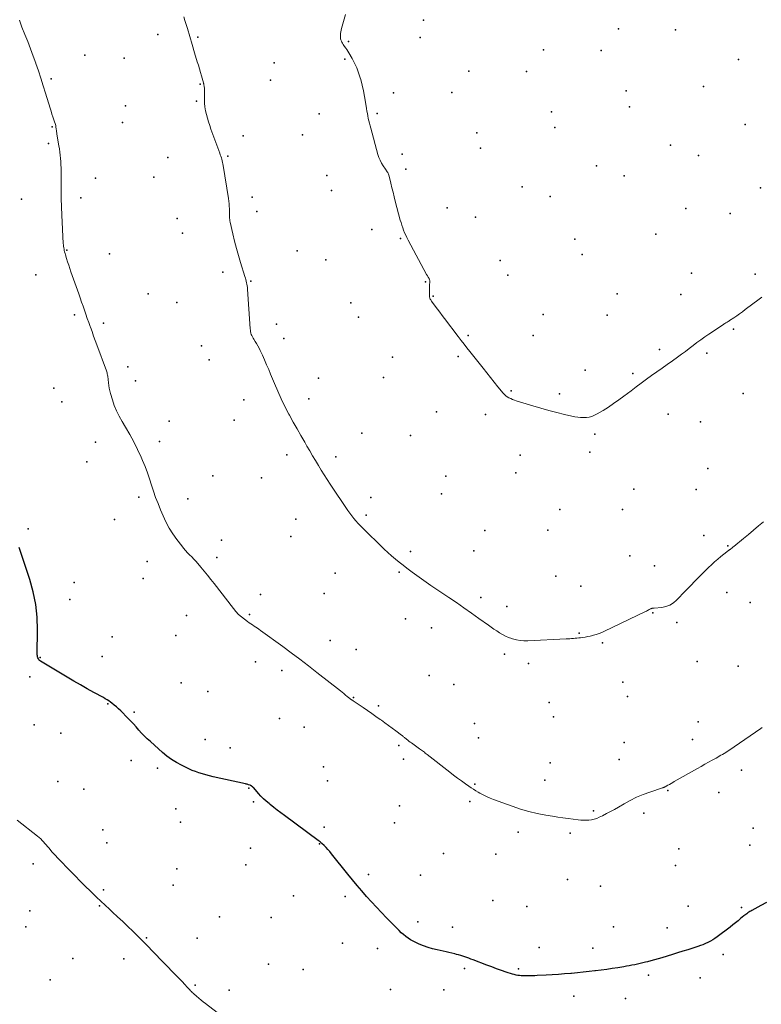
# Model space of a CAD drawing. Units: feet. Extents: x 1905000 to 1910014, y 570000 to 571596.
# Drawn here: x 1906922 to 1907067, y 570578 to 570770 of the extents above; entities that cross this region are included whole.
import ezdxf

# ---------------------------------------------------------------- set-up
doc = ezdxf.new("R2010")
doc.units = ezdxf.units.FT
doc.header["$LTSCALE"] = 100
doc.header["$MEASUREMENT"] = 0
for name, color, linetype, lineweight in [('CONTOUR INDEX', 32, 'Continuous', 25), ('CONTOUR INTERMEDIATE', 40, 'Continuous', 15), ('SPOT ELEVATION DTM', 2, 'Continuous', 25)]:
    doc.layers.add(name, color=color, linetype=linetype, lineweight=lineweight)

msp = doc.modelspace()

# ---------------------------------------------------------------- linework, layer by layer
at = {"layer": 'CONTOUR INDEX', "elevation": 1120, "flags": 128}
msp.add_lwpolyline([(1907067.87, 570597.43), (1907066.78, 570596.84), (1907065.02, 570595.88), (1907064.81, 570595.76), (1907064.61, 570595.64), (1907064.4, 570595.51), (1907064.21, 570595.38), (1907064.01, 570595.24), (1907063.82, 570595.1), (1907063.63, 570594.96), (1907063.44, 570594.81), (1907062.8, 570594.27), (1907062.29, 570593.86), (1907061.78, 570593.44), (1907061.27, 570593.04), (1907060.75, 570592.63), (1907058.22, 570590.69), (1907057.79, 570590.38), (1907057.35, 570590.09), (1907056.89, 570589.83), (1907056.41, 570589.59), (1907055.93, 570589.38), (1907055.44, 570589.17), (1907054.94, 570588.99), (1907054.43, 570588.82), (1907053.46, 570588.51), (1907052.47, 570588.19), (1907051.48, 570587.88), (1907050.48, 570587.57), (1907049.48, 570587.26), (1907047.37, 570586.62), (1907046.67, 570586.41), (1907045.97, 570586.21), (1907045.27, 570586.02), (1907044.57, 570585.84), (1907044.21, 570585.75), (1907043.68, 570585.62), (1907043.15, 570585.5), (1907042.62, 570585.38), (1907042.09, 570585.26), (1907041.55, 570585.15), (1907041.02, 570585.05), (1907040.48, 570584.95), (1907039.94, 570584.86), (1907038.82, 570584.67), (1907037.72, 570584.5), (1907036.62, 570584.34), (1907035.51, 570584.19), (1907034.41, 570584.05), (1907034.33, 570584.04), (1907033.19, 570583.9), (1907032.04, 570583.78), (1907030.89, 570583.66), (1907029.74, 570583.55), (1907029.62, 570583.54), (1907028.4, 570583.44), (1907027.19, 570583.35), (1907025.97, 570583.28), (1907024.76, 570583.21), (1907023.03, 570583.13), (1907022.57, 570583.11), (1907022.11, 570583.09), (1907021.65, 570583.08), (1907021.2, 570583.06), (1907020.98, 570583.06), (1907020.63, 570583.05), (1907020.28, 570583.06), (1907019.93, 570583.08), (1907019.58, 570583.12), (1907019.24, 570583.17), (1907018.89, 570583.23), (1907018.56, 570583.32), (1907018.22, 570583.42), (1907016.98, 570583.83), (1907016.03, 570584.15), (1907015.08, 570584.48), (1907014.14, 570584.82), (1907013.2, 570585.18), (1907010.49, 570586.22), (1907010.09, 570586.37), (1907009.69, 570586.52), (1907009.29, 570586.66), (1907008.89, 570586.8), (1907008.49, 570586.94), (1907008.08, 570587.06), (1907007.67, 570587.18), (1907007.26, 570587.28), (1907006.94, 570587.36), (1907006.37, 570587.5), (1907005.79, 570587.63), (1907005.22, 570587.77), (1907004.64, 570587.89), (1907003.49, 570588.15), (1907002.58, 570588.38), (1907001.69, 570588.64), (1907000.82, 570588.95), (1906999.96, 570589.3), (1906999.3, 570589.59), (1906998.79, 570589.84), (1906998.29, 570590.11), (1906997.81, 570590.43), (1906997.35, 570590.77), (1906996.9, 570591.14), (1906996.47, 570591.52), (1906996.05, 570591.92), (1906995.64, 570592.32), (1906993.59, 570594.41), (1906992.59, 570595.45), (1906991.61, 570596.49), (1906990.65, 570597.54), (1906989.69, 570598.61), (1906988.75, 570599.69), (1906987.82, 570600.78), (1906986.91, 570601.89), (1906986.01, 570603), (1906982.83, 570606.97), (1906982.49, 570607.38), (1906982.13, 570607.79), (1906981.76, 570608.18), (1906981.38, 570608.56), (1906980.92, 570608.99), (1906980.75, 570609.15), (1906980.58, 570609.3), (1906980.41, 570609.44), (1906980.23, 570609.58), (1906973.63, 570614.43), (1906972.93, 570614.95), (1906972.23, 570615.49), (1906971.54, 570616.03), (1906970.86, 570616.57), (1906970.62, 570616.76), (1906970.07, 570617.23), (1906969.54, 570617.72), (1906969.03, 570618.24), (1906968.54, 570618.77), (1906967.61, 570619.83), (1906967.59, 570619.85), (1906967.58, 570619.86), (1906967.56, 570619.88), (1906967.54, 570619.9), (1906967.48, 570619.96), (1906967.46, 570619.98), (1906967.45, 570620), (1906967.43, 570620.01), (1906967.41, 570620.03), (1906967.2, 570620.19), (1906967.16, 570620.22), (1906967.12, 570620.25), (1906967.07, 570620.28), (1906967.03, 570620.31), (1906966.99, 570620.33), (1906966.94, 570620.36), (1906966.89, 570620.38), (1906966.85, 570620.39), (1906966.63, 570620.47), (1906966.48, 570620.51), (1906966.32, 570620.56), (1906966.16, 570620.6), (1906966, 570620.64), (1906959.67, 570622.04), (1906958.97, 570622.21), (1906958.28, 570622.38), (1906957.59, 570622.58), (1906956.91, 570622.79), (1906956.24, 570623.03), (1906955.57, 570623.28), (1906954.92, 570623.57), (1906954.28, 570623.88), (1906953.52, 570624.26), (1906952.53, 570624.81), (1906951.57, 570625.41), (1906950.65, 570626.08), (1906949.78, 570626.8), (1906947.41, 570628.89), (1906946.82, 570629.43), (1906946.25, 570629.99), (1906945.7, 570630.57), (1906945.16, 570631.16), (1906944.63, 570631.76), (1906944.09, 570632.35), (1906943.54, 570632.94), (1906942.99, 570633.51), (1906941.63, 570634.9), (1906941.21, 570635.31), (1906940.79, 570635.69), (1906940.35, 570636.06), (1906939.9, 570636.42), (1906939.64, 570636.61), (1906939.3, 570636.85), (1906938.96, 570637.08), (1906938.6, 570637.3), (1906938.24, 570637.51), (1906936.35, 570638.53), (1906935.04, 570639.25), (1906933.74, 570639.99), (1906932.45, 570640.74), (1906931.16, 570641.5), (1906925.93, 570644.64), (1906925.77, 570644.77), (1906925.63, 570644.91), (1906925.52, 570645.08), (1906925.43, 570645.27), (1906925.38, 570645.47), (1906925.33, 570645.67), (1906925.31, 570645.88), (1906925.3, 570646.09), (1906925.36, 570650.73), (1906925.26, 570653.25), (1906925.01, 570655.74), (1906924.5, 570658.19), (1906923.83, 570660.61), (1906921.76, 570666.89)], dxfattribs=at)
at = {"layer": 'CONTOUR INTERMEDIATE', "flags": 128}
for points, elevation in [([(1907067.02, 570631.68), (1907066.75, 570631.49), (1907060.48, 570627.18), (1907060.18, 570626.98), (1907059.88, 570626.78), (1907059.57, 570626.59), (1907059.26, 570626.4), (1907058.95, 570626.22), (1907058.63, 570626.04), (1907058.32, 570625.86), (1907058, 570625.68), (1907057.22, 570625.25), (1907056.51, 570624.86), (1907055.8, 570624.46), (1907055.09, 570624.06), (1907054.39, 570623.66), (1907049.84, 570621.07), (1907049.52, 570620.89), (1907049.21, 570620.71), (1907048.89, 570620.53), (1907048.58, 570620.35), (1907048.08, 570620.06), (1907048.01, 570620.03), (1907047.95, 570620), (1907047.88, 570619.97), (1907047.81, 570619.94), (1907047.74, 570619.92), (1907047.67, 570619.89), (1907047.6, 570619.87), (1907047.53, 570619.85), (1907045.04, 570619.01), (1907043.74, 570618.53), (1907042.46, 570618), (1907041.22, 570617.4), (1907040.01, 570616.74), (1907038.9, 570616.09), (1907038.13, 570615.65), (1907037.36, 570615.23), (1907036.57, 570614.81), (1907035.79, 570614.41), (1907035.16, 570614.1), (1907034.67, 570613.89), (1907034.18, 570613.72), (1907033.66, 570613.61), (1907033.14, 570613.54), (1907032.61, 570613.51), (1907032.08, 570613.51), (1907031.55, 570613.54), (1907031.02, 570613.59), (1907030.06, 570613.72), (1907029.06, 570613.85), (1907028.05, 570614), (1907027.05, 570614.15), (1907026.05, 570614.31), (1907024.69, 570614.53), (1907023.02, 570614.85), (1907021.37, 570615.24), (1907019.74, 570615.71), (1907018.13, 570616.25), (1907014.5, 570617.58), (1907013.81, 570617.85), (1907013.14, 570618.14), (1907012.49, 570618.47), (1907011.84, 570618.82), (1907011.48, 570619.03), (1907011.03, 570619.3), (1907010.58, 570619.58), (1907010.14, 570619.87), (1907009.7, 570620.17), (1907009.01, 570620.66), (1907008.23, 570621.22), (1907007.46, 570621.78), (1907006.7, 570622.36), (1907005.94, 570622.94), (1907001.52, 570626.39), (1907001.34, 570626.53), (1907001.16, 570626.67), (1907000.97, 570626.81), (1907000.79, 570626.95), (1907000.61, 570627.09), (1907000.43, 570627.23), (1907000.24, 570627.37), (1907000.05, 570627.5), (1906998.73, 570628.45), (1906998.47, 570628.64), (1906998.22, 570628.82), (1906997.97, 570629.01), (1906997.73, 570629.2), (1906997.48, 570629.38), (1906997.36, 570629.48), (1906997.23, 570629.58), (1906997.11, 570629.68), (1906996.99, 570629.78), (1906996.87, 570629.88), (1906996.75, 570629.97), (1906996.62, 570630.07), (1906996.5, 570630.17), (1906995.37, 570631.02), (1906994.67, 570631.54), (1906993.97, 570632.06), (1906993.27, 570632.57), (1906992.57, 570633.08), (1906992.34, 570633.24), (1906991.51, 570633.83), (1906990.68, 570634.41), (1906989.85, 570634.98), (1906989.01, 570635.55), (1906987.05, 570636.87), (1906986.97, 570636.93), (1906986.88, 570636.99), (1906986.8, 570637.04), (1906986.72, 570637.1), (1906986.64, 570637.16), (1906986.56, 570637.22), (1906986.48, 570637.28), (1906986.4, 570637.34), (1906985.89, 570637.75), (1906985.56, 570638.01), (1906985.22, 570638.28), (1906984.89, 570638.54), (1906984.55, 570638.8), (1906979.97, 570642.43), (1906978.31, 570643.72), (1906976.65, 570645), (1906974.97, 570646.26), (1906973.28, 570647.5), (1906968.96, 570650.65), (1906968.65, 570650.87), (1906968.34, 570651.09), (1906968.02, 570651.3), (1906967.69, 570651.51), (1906967.37, 570651.72), (1906967.05, 570651.94), (1906966.74, 570652.16), (1906966.43, 570652.38), (1906965.82, 570652.82), (1906965.23, 570653.29), (1906964.67, 570653.79), (1906964.15, 570654.34), (1906963.67, 570654.91), (1906959.89, 570659.8), (1906959.24, 570660.62), (1906958.59, 570661.44), (1906957.93, 570662.24), (1906957.26, 570663.04), (1906956.67, 570663.75), (1906956.28, 570664.18), (1906955.89, 570664.61), (1906955.49, 570665.03), (1906955.08, 570665.44), (1906954.68, 570665.86), (1906954.28, 570666.28), (1906953.91, 570666.72), (1906953.55, 570667.18), (1906952.61, 570668.42), (1906951.83, 570669.53), (1906951.11, 570670.67), (1906950.47, 570671.86), (1906949.9, 570673.08), (1906949.39, 570674.27), (1906948.91, 570675.45), (1906948.45, 570676.65), (1906948.04, 570677.86), (1906947.66, 570679.08), (1906947.27, 570680.3), (1906946.86, 570681.51), (1906946.4, 570682.7), (1906945.9, 570683.89), (1906945.61, 570684.55), (1906944.92, 570686.05), (1906944.19, 570687.52), (1906943.4, 570688.96), (1906942.58, 570690.38), (1906941.87, 570691.55), (1906941.3, 570692.57), (1906940.8, 570693.6), (1906940.37, 570694.68), (1906940, 570695.78), (1906939.64, 570696.98), (1906939.51, 570697.5), (1906939.39, 570698.03), (1906939.31, 570698.55), (1906939.24, 570699.09), (1906939.18, 570699.71), (1906939.16, 570699.93), (1906939.13, 570700.16), (1906939.09, 570700.38), (1906939.05, 570700.6), (1906939, 570700.82), (1906938.94, 570701.03), (1906938.88, 570701.25), (1906938.81, 570701.46), (1906936.95, 570706.52), (1906936.64, 570707.38), (1906936.32, 570708.24), (1906936.01, 570709.1), (1906935.7, 570709.97), (1906935.65, 570710.1), (1906935.36, 570710.9), (1906935.08, 570711.69), (1906934.8, 570712.49), (1906934.52, 570713.29), (1906934.25, 570714.08), (1906933.97, 570714.88), (1906933.7, 570715.68), (1906933.42, 570716.48), (1906931.89, 570720.83), (1906931.67, 570721.47), (1906931.45, 570722.11), (1906931.24, 570722.75), (1906931.04, 570723.39), (1906930.81, 570724.13), (1906930.73, 570724.41), (1906930.65, 570724.68), (1906930.59, 570724.96), (1906930.54, 570725.23), (1906930.49, 570725.51), (1906930.45, 570725.79), (1906930.42, 570726.07), (1906930.4, 570726.36), (1906930.12, 570731.89), (1906930.05, 570733.53), (1906929.99, 570735.17), (1906929.96, 570736.82), (1906929.95, 570738.46), (1906929.95, 570740.5), (1906929.95, 570741.12), (1906929.93, 570741.74), (1906929.9, 570742.36), (1906929.86, 570742.98), (1906929.8, 570743.6), (1906929.73, 570744.22), (1906929.65, 570744.83), (1906929.55, 570745.44), (1906929.15, 570747.71), (1906929.11, 570747.96), (1906929.07, 570748.21), (1906929.04, 570748.47), (1906929.01, 570748.72), (1906928.96, 570749.19), (1906928.96, 570749.21), (1906928.96, 570749.23), (1906928.96, 570749.25), (1906928.95, 570749.27), (1906928.94, 570749.35), (1906928.94, 570749.37), (1906928.93, 570749.39), (1906928.93, 570749.41), (1906928.92, 570749.43), (1906928.55, 570750.52), (1906928.37, 570751.09), (1906928.18, 570751.65), (1906928, 570752.22), (1906927.83, 570752.79), (1906926.94, 570755.74), (1906926.49, 570757.2), (1906926.02, 570758.66), (1906925.54, 570760.11), (1906925.05, 570761.56), (1906925.04, 570761.59), (1906924.53, 570763.01), (1906924, 570764.43), (1906923.45, 570765.83), (1906922.87, 570767.23), (1906922.32, 570768.63), (1906921.83, 570770.05)], 1124), ([(1907067.25, 570671.91), (1907066.27, 570671.08), (1907065.29, 570670.26), (1907064.31, 570669.44), (1907063.33, 570668.62), (1907061.49, 570667.09), (1907061.35, 570666.97), (1907061.2, 570666.85), (1907061.05, 570666.73), (1907060.9, 570666.61), (1907060.76, 570666.51), (1907060.67, 570666.45), (1907060.59, 570666.38), (1907060.51, 570666.32), (1907060.42, 570666.26), (1907060.34, 570666.2), (1907060.26, 570666.13), (1907060.18, 570666.07), (1907060.09, 570666.01), (1907058.96, 570665.12), (1907058.32, 570664.6), (1907057.7, 570664.06), (1907057.09, 570663.51), (1907056.5, 570662.94), (1907055.78, 570662.22), (1907054.83, 570661.28), (1907053.9, 570660.34), (1907052.97, 570659.38), (1907052.05, 570658.42), (1907050.29, 570656.55), (1907049.66, 570656.02), (1907048.97, 570655.59), (1907048.21, 570655.32), (1907047.4, 570655.15), (1907045.88, 570655.02), (1907045.79, 570655.01), (1907045.69, 570655), (1907045.6, 570654.99), (1907045.5, 570654.98), (1907045.41, 570654.96), (1907045.32, 570654.94), (1907045.23, 570654.9), (1907045.15, 570654.86), (1907044.94, 570654.73), (1907044.75, 570654.62), (1907044.57, 570654.52), (1907044.37, 570654.42), (1907044.18, 570654.32), (1907036.18, 570650.5), (1907035.66, 570650.27), (1907035.12, 570650.05), (1907034.58, 570649.87), (1907034.02, 570649.7), (1907033.93, 570649.68), (1907033.42, 570649.55), (1907032.9, 570649.44), (1907032.38, 570649.35), (1907031.86, 570649.28), (1907031.5, 570649.23), (1907031.15, 570649.19), (1907030.8, 570649.16), (1907030.46, 570649.12), (1907030.11, 570649.08), (1907029.76, 570649.05), (1907029.41, 570649.03), (1907029.06, 570649), (1907028.71, 570648.98), (1907021.18, 570648.61), (1907020.43, 570648.62), (1907019.69, 570648.67), (1907018.96, 570648.8), (1907018.23, 570648.99), (1907018.06, 570649.04), (1907017.43, 570649.27), (1907016.83, 570649.52), (1907016.25, 570649.83), (1907015.68, 570650.17), (1907015.13, 570650.55), (1907014.58, 570650.92), (1907014.04, 570651.3), (1907013.49, 570651.68), (1907011.65, 570653), (1907010.18, 570654.03), (1907008.71, 570655.06), (1907007.23, 570656.08), (1907005.75, 570657.09), (1907002.27, 570659.45), (1907001.34, 570660.08), (1907000.42, 570660.73), (1906999.5, 570661.38), (1906998.59, 570662.04), (1906998.34, 570662.22), (1906997.56, 570662.8), (1906996.8, 570663.39), (1906996.05, 570664), (1906995.31, 570664.62), (1906994.58, 570665.26), (1906993.86, 570665.9), (1906993.15, 570666.56), (1906992.45, 570667.22), (1906989.41, 570670.17), (1906988.94, 570670.63), (1906988.49, 570671.1), (1906988.05, 570671.57), (1906987.61, 570672.06), (1906987.19, 570672.56), (1906986.78, 570673.07), (1906986.4, 570673.59), (1906986.02, 570674.13), (1906982.58, 570679.23), (1906981.98, 570680.15), (1906981.39, 570681.07), (1906980.81, 570682), (1906980.25, 570682.93), (1906979.69, 570683.88), (1906979.14, 570684.82), (1906978.59, 570685.76), (1906978.03, 570686.71), (1906977.6, 570687.45), (1906976.84, 570688.76), (1906976.08, 570690.09), (1906975.34, 570691.41), (1906974.6, 570692.75), (1906974.48, 570692.98), (1906973.71, 570694.45), (1906972.98, 570695.93), (1906972.3, 570697.44), (1906971.65, 570698.96), (1906970.92, 570700.76), (1906970.54, 570701.7), (1906970.14, 570702.63), (1906969.73, 570703.56), (1906969.32, 570704.48), (1906968.91, 570705.38), (1906968.68, 570705.84), (1906968.44, 570706.3), (1906968.18, 570706.75), (1906967.9, 570707.19), (1906967.63, 570707.6), (1906967.49, 570707.83), (1906967.36, 570708.07), (1906967.25, 570708.32), (1906967.15, 570708.57), (1906967.07, 570708.83), (1906967.01, 570709.1), (1906966.97, 570709.37), (1906966.94, 570709.64), (1906966.4, 570717.42), (1906966.38, 570717.74), (1906966.34, 570718.05), (1906966.29, 570718.36), (1906966.23, 570718.67), (1906966.16, 570718.98), (1906966.09, 570719.28), (1906966, 570719.59), (1906965.91, 570719.89), (1906965.05, 570722.6), (1906964.63, 570723.99), (1906964.24, 570725.38), (1906963.88, 570726.79), (1906963.55, 570728.21), (1906963.03, 570730.53), (1906962.98, 570730.79), (1906962.94, 570731.05), (1906962.91, 570731.31), (1906962.89, 570731.57), (1906962.88, 570731.83), (1906962.87, 570732.1), (1906962.87, 570732.36), (1906962.86, 570732.62), (1906962.86, 570733.11), (1906962.85, 570733.62), (1906962.82, 570734.13), (1906962.76, 570734.63), (1906962.69, 570735.14), (1906961.65, 570741.59), (1906961.59, 570741.9), (1906961.53, 570742.2), (1906961.46, 570742.51), (1906961.38, 570742.81), (1906961.29, 570743.11), (1906961.19, 570743.4), (1906961.09, 570743.7), (1906960.99, 570743.99), (1906959.26, 570748.71), (1906959.01, 570749.42), (1906958.77, 570750.14), (1906958.56, 570750.86), (1906958.36, 570751.58), (1906958.2, 570752.31), (1906958.07, 570753.05), (1906958.01, 570753.79), (1906957.99, 570754.54), (1906958, 570755.95), (1906958, 570756.22), (1906957.99, 570756.49), (1906957.97, 570756.76), (1906957.93, 570757.02), (1906957.87, 570757.52), (1906957.86, 570757.54), (1906957.86, 570757.56), (1906957.86, 570757.58), (1906957.85, 570757.6), (1906957.83, 570757.67), (1906957.82, 570757.69), (1906957.82, 570757.71), (1906957.81, 570757.73), (1906957.81, 570757.75), (1906957.41, 570759.11), (1906957.21, 570759.81), (1906957, 570760.51), (1906956.8, 570761.21), (1906956.59, 570761.91), (1906956.07, 570763.67), (1906955.6, 570765.25), (1906955.13, 570766.82), (1906954.65, 570768.4), (1906954.18, 570769.97), (1906953.95, 570770.7)], 1128), ([(1907066.93, 570715.83), (1907066.42, 570715.44), (1907063.68, 570713.4), (1907063.14, 570712.99), (1907062.58, 570712.6), (1907062.03, 570712.21), (1907061.47, 570711.82), (1907060.63, 570711.26), (1907060.48, 570711.16), (1907060.34, 570711.07), (1907060.19, 570710.98), (1907060.04, 570710.89), (1907059.89, 570710.8), (1907059.74, 570710.71), (1907059.6, 570710.62), (1907059.45, 570710.52), (1907056.56, 570708.6), (1907055.78, 570708.07), (1907055.01, 570707.52), (1907054.25, 570706.96), (1907053.5, 570706.38), (1907052.75, 570705.8), (1907052, 570705.23), (1907051.24, 570704.67), (1907050.47, 570704.11), (1907049.49, 570703.42), (1907048.47, 570702.69), (1907047.45, 570701.96), (1907046.42, 570701.24), (1907045.4, 570700.51), (1907044.39, 570699.78), (1907043.37, 570699.04), (1907042.37, 570698.29), (1907041.37, 570697.53), (1907039.99, 570696.47), (1907038.99, 570695.74), (1907037.98, 570695.02), (1907036.95, 570694.35), (1907035.9, 570693.69), (1907034.74, 570693), (1907034.24, 570692.74), (1907033.73, 570692.53), (1907033.2, 570692.39), (1907032.64, 570692.3), (1907032.08, 570692.27), (1907031.52, 570692.28), (1907030.97, 570692.34), (1907030.41, 570692.44), (1907028.4, 570692.91), (1907026.84, 570693.29), (1907025.29, 570693.69), (1907023.75, 570694.12), (1907022.21, 570694.58), (1907018.93, 570695.58), (1907018.57, 570695.7), (1907018.21, 570695.84), (1907017.86, 570695.99), (1907017.52, 570696.15), (1907017.19, 570696.34), (1907016.88, 570696.56), (1907016.61, 570696.81), (1907016.35, 570697.09), (1907015.37, 570698.31), (1907014.64, 570699.22), (1907013.92, 570700.14), (1907013.19, 570701.05), (1907012.46, 570701.96), (1907009.88, 570705.21), (1907009.3, 570705.93), (1907008.74, 570706.66), (1907008.17, 570707.39), (1907007.61, 570708.12), (1907004.91, 570711.68), (1907004.46, 570712.28), (1907004, 570712.88), (1907003.55, 570713.48), (1907003.1, 570714.08), (1907002.38, 570715.04), (1907002.29, 570715.17), (1907002.21, 570715.29), (1907002.14, 570715.42), (1907002.07, 570715.55), (1907002.02, 570715.69), (1907001.97, 570715.83), (1907001.95, 570715.98), (1907001.95, 570716.12), (1907001.95, 570716.61), (1907001.96, 570717.01), (1907001.98, 570717.4), (1907001.99, 570717.79), (1907002.01, 570718.19), (1907002.05, 570718.81), (1907002.05, 570718.97), (1907002.03, 570719.12), (1907001.99, 570719.26), (1907001.94, 570719.41), (1907001.92, 570719.47), (1907001.86, 570719.58), (1907001.81, 570719.68), (1907001.74, 570719.78), (1907001.68, 570719.89), (1907001.61, 570719.99), (1907001.54, 570720.09), (1907001.48, 570720.19), (1907001.42, 570720.3), (1906997.81, 570727.02), (1906997.57, 570727.49), (1906997.34, 570727.96), (1906997.12, 570728.44), (1906996.92, 570728.93), (1906996.74, 570729.42), (1906996.57, 570729.92), (1906996.41, 570730.42), (1906996.27, 570730.93), (1906995.3, 570734.61), (1906995.07, 570735.49), (1906994.85, 570736.37), (1906994.63, 570737.25), (1906994.42, 570738.13), (1906994.1, 570739.52), (1906994.05, 570739.7), (1906993.99, 570739.88), (1906993.9, 570740.06), (1906993.81, 570740.22), (1906993.71, 570740.39), (1906993.6, 570740.55), (1906993.5, 570740.71), (1906993.39, 570740.87), (1906992.92, 570741.56), (1906992.61, 570742.08), (1906992.33, 570742.62), (1906992.1, 570743.18), (1906991.91, 570743.75), (1906990.48, 570748.92), (1906990.36, 570749.39), (1906990.24, 570749.86), (1906990.13, 570750.34), (1906990.02, 570750.81), (1906989.93, 570751.29), (1906989.84, 570751.77), (1906989.75, 570752.25), (1906989.67, 570752.74), (1906989.48, 570754), (1906989.29, 570755.12), (1906989.07, 570756.22), (1906988.82, 570757.32), (1906988.53, 570758.41), (1906988.44, 570758.77), (1906988.13, 570759.74), (1906987.77, 570760.69), (1906987.34, 570761.61), (1906986.86, 570762.5), (1906986.21, 570763.61), (1906986.02, 570763.94), (1906985.82, 570764.26), (1906985.6, 570764.57), (1906985.39, 570764.88), (1906985.22, 570765.1), (1906985.09, 570765.3), (1906984.96, 570765.51), (1906984.85, 570765.72), (1906984.75, 570765.94), (1906984.67, 570766.16), (1906984.61, 570766.39), (1906984.58, 570766.63), (1906984.57, 570766.87), (1906984.57, 570767.07), (1906984.58, 570767.41), (1906984.62, 570767.75), (1906984.68, 570768.08), (1906984.77, 570768.42), (1906985.58, 570771.15)], 1132), ([(1906960.49, 570575.92), (1906958.21, 570577.64), (1906957.76, 570577.99), (1906957.32, 570578.34), (1906956.88, 570578.71), (1906956.44, 570579.08), (1906955.92, 570579.54), (1906955.75, 570579.69), (1906955.59, 570579.84), (1906955.43, 570580), (1906955.27, 570580.17), (1906955.12, 570580.33), (1906954.97, 570580.5), (1906954.81, 570580.66), (1906954.66, 570580.83), (1906954.1, 570581.43), (1906953.67, 570581.89), (1906953.23, 570582.35), (1906952.79, 570582.81), (1906952.35, 570583.27), (1906947.86, 570587.93), (1906946.91, 570588.91), (1906945.94, 570589.89), (1906944.97, 570590.85), (1906943.98, 570591.8), (1906942.99, 570592.75), (1906942, 570593.69), (1906941, 570594.62), (1906939.99, 570595.55), (1906939.41, 570596.09), (1906938.56, 570596.88), (1906937.72, 570597.68), (1906936.88, 570598.49), (1906936.05, 570599.29), (1906935.7, 570599.64), (1906934.7, 570600.63), (1906933.7, 570601.62), (1906932.72, 570602.62), (1906931.73, 570603.63), (1906929.47, 570605.97), (1906929.31, 570606.13), (1906929.15, 570606.29), (1906929, 570606.46), (1906928.84, 570606.62), (1906928.68, 570606.79), (1906928.53, 570606.95), (1906928.38, 570607.12), (1906928.23, 570607.29), (1906927.56, 570608.09), (1906927.3, 570608.39), (1906927.04, 570608.69), (1906926.78, 570608.99), (1906926.52, 570609.29), (1906926.25, 570609.58), (1906925.97, 570609.87), (1906925.67, 570610.13), (1906925.37, 570610.39), (1906921.35, 570613.55)], 1116)]:
    msp.add_lwpolyline(points, dxfattribs=dict(at, elevation=elevation))
at = {"layer": 'SPOT ELEVATION DTM'}
for p in [(1907000.8, 570770.03, 1133.9), (1907038.95, 570768.31, 1135.9), (1907050.1, 570768.15, 1135.8), (1906948.87, 570767.24, 1127.2), (1906956.7, 570766.72, 1128.2), (1906986.15, 570765.84, 1132.2), (1907000.15, 570766.62, 1133.7), (1907024.29, 570764.2, 1135.6), (1907035.52, 570764.1, 1135.7), (1906934.59, 570763.15, 1125.2), (1906942.31, 570762.62, 1126.2), (1906985.46, 570762.43, 1131.7), (1907062.36, 570762.31, 1135.4), (1906971.61, 570761.66, 1130.1), (1907009.64, 570760.03, 1134.2), (1907020.94, 570760.02, 1134.9), (1906927.99, 570758.55, 1124.3), (1906970.88, 570758.28, 1129.8), (1906957.15, 570757.52, 1127.9), (1907040.42, 570756.19, 1135.2), (1907055.52, 570757.08, 1134.8), (1906956.44, 570754.17, 1127.9), (1906994.94, 570755.84, 1132.6), (1907006.37, 570755.91, 1133.7), (1906942.58, 570753.3, 1125.9), (1907041.05, 570753.1, 1135.1), (1906980.43, 570751.72, 1131.2), (1906991.78, 570751.78, 1132.2), (1907025.82, 570752.1, 1134.8), (1906928.24, 570749.19, 1123.9), (1906941.94, 570750.02, 1125.8), (1907026.48, 570749.05, 1134.8), (1907063.71, 570749.63, 1134.6), (1906965.57, 570747.41, 1128.7), (1906977.15, 570747.62, 1130.5), (1907011.26, 570747.98, 1133.8), (1906927.48, 570745.89, 1123.6), (1907011.97, 570744.98, 1133.8), (1907049.11, 570745.57, 1134.7), (1906950.86, 570743.16, 1126.1), (1906962.54, 570743.44, 1128.2), (1906996.65, 570743.84, 1132.7), (1907054.54, 570743.55, 1134.2), (1906997.37, 570740.85, 1132.4), (1907034.62, 570741.53, 1134.7), (1906936.7, 570739.15, 1125.1), (1906948.07, 570739.29, 1125.9), (1906981.93, 570739.62, 1130.7), (1907040.02, 570739.56, 1134.6), (1907020.1, 570737.44, 1134.1), (1907066.66, 570737.22, 1133.7), (1906922.25, 570735, 1122.9), (1906933.82, 570735.26, 1124.6), (1906967.29, 570735.41, 1128.6), (1906982.82, 570736.71, 1130.6), (1907025.54, 570735.53, 1134.2), (1907005.42, 570733.29, 1133.1), (1907052.11, 570733.2, 1134.1), (1906952.68, 570731.2, 1126.4), (1906968.24, 570732.57, 1128.9), (1907010.99, 570731.46, 1133.5), (1907060.77, 570732.2, 1133.6), (1906990.73, 570729.1, 1131.4), (1906953.67, 570728.39, 1126.4), (1906996.34, 570727.31, 1131.9), (1907030.4, 570727.16, 1134.3), (1907046.25, 570728.17, 1133.5), (1906931.1, 570725.04, 1124.1), (1906939.4, 570724.35, 1125.1), (1906976.14, 570724.91, 1129.5), (1907031.81, 570724.21, 1134.1), (1906981.73, 570723.17, 1130.2), (1907015.82, 570723.03, 1133.2), (1906925, 570720.23, 1122.9), (1906961.56, 570720.73, 1127.5), (1907017.3, 570720.16, 1133.4), (1907053.2, 570720.56, 1133.5), (1907065.62, 570720.32, 1132.5), (1906967.07, 570718.98, 1128.1), (1907001.18, 570718.87, 1131.9), (1906946.96, 570716.52, 1125.3), (1907002.7, 570716.04, 1132.1), (1907038.68, 570716.52, 1133.6), (1907051.12, 570716.34, 1132.9), (1906952.56, 570714.82, 1125.8), (1906986.6, 570714.72, 1130.5), (1906932.56, 570712.41, 1123.7), (1906988.08, 570711.91, 1130.6), (1907024.17, 570712.45, 1133.2), (1907036.68, 570712.35, 1132.9), (1906938.25, 570710.78, 1124.4), (1906972.06, 570710.56, 1128.8), (1907009.52, 570708.32, 1132.3), (1907022.22, 570708.36, 1133.2), (1907061.43, 570709.61, 1131.8), (1906957.41, 570706.33, 1126.5), (1906973.5, 570707.75, 1128.6), (1906994.76, 570704.09, 1130.4), (1907007.57, 570704.22, 1131.7), (1907046.96, 570705.63, 1132.4), (1907056.17, 570704.86, 1131.7), (1906943.02, 570702.21, 1124.6), (1906958.91, 570703.6, 1126.7), (1907032.43, 570701.57, 1132.2), (1907041.76, 570700.91, 1132.2), (1906944.53, 570699.5, 1124.8), (1906980.31, 570699.99, 1129.2), (1906993, 570700.1, 1130.3), (1906928.56, 570698.04, 1122.4), (1907017.96, 570697.53, 1132.1), (1907027.39, 570696.95, 1132.3), (1907063.27, 570697, 1130.6), (1906930.09, 570695.37, 1122.6), (1906965.69, 570695.79, 1127.2), (1906978.4, 570695.97, 1128.7), (1907003.36, 570693.4, 1130.9), (1907012.94, 570692.92, 1131.8), (1907048.64, 570692.95, 1131.1), (1906951.09, 570691.58, 1124.9), (1906963.78, 570691.78, 1126.4), (1907054.97, 570691.43, 1130.9), (1906988.74, 570689.23, 1129.3), (1906998.25, 570688.77, 1130.3), (1907034.27, 570689.01, 1131.9), (1906936.72, 570687.49, 1123.4), (1906949.22, 570687.62, 1124.3), (1906974.06, 570685.03, 1127.4), (1907019.72, 570684.92, 1131.2), (1907033.32, 570685.49, 1131.6), (1906935.02, 570683.61, 1122.9), (1906983.66, 570684.63, 1128.5), (1906959.64, 570680.91, 1125.8), (1907018.85, 570681.46, 1131.1), (1907056.41, 570682.3, 1129.8), (1906969.16, 570680.5, 1126.6), (1907005.19, 570680.83, 1130.6), (1907004.34, 570677.39, 1130.1), (1907041.93, 570678.31, 1130.4), (1907054.12, 570678.22, 1129.6), (1906945.13, 570676.74, 1123.7), (1906954.71, 570676.4, 1124.8), (1906990.51, 570676.64, 1128.8), (1906989.6, 570673.2, 1128.3), (1907027.44, 570674.3, 1130.7), (1907039.69, 570674.28, 1130.3), (1906940.38, 570672.34, 1123.3), (1906975.83, 570672.44, 1126.9), (1906923.53, 570670.55, 1120.8), (1907012.82, 570670.18, 1129.8), (1907025.11, 570670.23, 1130.1), (1906961.33, 570668.29, 1125.1), (1906974.9, 570669.01, 1126.3), (1907055.6, 570669.25, 1128.7), (1906998.28, 570666.06, 1128.7), (1907010.65, 570666.19, 1129.3), (1907060.28, 570667.17, 1128.1), (1906946.8, 570664.11, 1123.1), (1906960.41, 570664.89, 1124.3), (1907041.14, 570665.26, 1129.1), (1906983.55, 570661.84, 1126.8), (1906996.05, 570662.06, 1127.8), (1907045.98, 570663.27, 1128.8), (1906932.49, 570660.04, 1121.6), (1906946, 570660.81, 1122.8), (1907026.66, 570661.26, 1129.6), (1906981.41, 570657.89, 1125.9), (1907031.59, 570659.34, 1129.4), (1907060.09, 570658.06, 1127.2), (1906931.66, 570656.73, 1120.9), (1906968.94, 570657.67, 1124.9), (1907012.01, 570657.11, 1128.4), (1907064.65, 570656.13, 1126.7), (1907017.09, 570655.3, 1128.9), (1907045.66, 570654.1, 1127.9), (1906954.48, 570653.55, 1123.4), (1906966.82, 570653.75, 1124.2), (1906997.31, 570652.93, 1126.9), (1907050.32, 570652.23, 1127.9), (1907002.34, 570651.13, 1127.3), (1907031.21, 570650.09, 1128.1), (1906939.97, 570649.38, 1121.3), (1906952.39, 570649.65, 1122.4), (1906982.57, 570648.68, 1124.9), (1907035.82, 570648.22, 1127.8), (1906987.66, 570646.94, 1125.2), (1906925.84, 570645.38, 1120.2), (1906938.01, 570645.57, 1120.7), (1906967.97, 570644.53, 1123.1), (1907016.61, 570646, 1127.6), (1907054.28, 570644.55, 1126.5), (1906973.1, 570642.82, 1123.4), (1907021.33, 570644.2, 1127.5), (1907062.3, 570643.64, 1125.6), (1906923.85, 570641.57, 1119.4), (1907001.93, 570641.82, 1125.9), (1907039.79, 570640.53, 1126.6), (1906953.46, 570640.39, 1121.5), (1906958.62, 570638.72, 1121.7), (1907006.75, 570640.09, 1126.3), (1906987.13, 570637.56, 1124.1), (1907040.7, 570637.74, 1126.5), (1906939.07, 570636.28, 1119.9), (1906944.24, 570634.65, 1120.2), (1906992.03, 570635.91, 1124.3), (1907025.35, 570636.53, 1126.8), (1906972.63, 570633.43, 1122.2), (1907026.22, 570633.74, 1126.4), (1907054.49, 570632.75, 1125.1), (1906924.72, 570632.19, 1118.3), (1906977.45, 570631.75, 1122.4), (1907010.78, 570632.41, 1125.7), (1906929.91, 570630.58, 1118.5), (1906958.12, 570629.31, 1120.7), (1907011.59, 570629.64, 1125.5), (1907053.4, 570629.29, 1124.7), (1906963.02, 570627.68, 1120.8), (1906995.96, 570628.17, 1123.7), (1907040.01, 570628.73, 1125.2), (1906943.69, 570625.21, 1119.2), (1906996.88, 570625.46, 1123.4), (1907039.05, 570625.37, 1125.2), (1906948.84, 570623.69, 1119.8), (1906981.28, 570623.95, 1121.8), (1907025.54, 570624.72, 1125.3), (1907062.99, 570623.32, 1123.4), (1906982.06, 570621.24, 1121.6), (1907024.55, 570621.36, 1125.1), (1906929.33, 570621.09, 1117.2), (1906934.43, 570619.59, 1117.9), (1906966.69, 570619.78, 1119.9), (1907010.87, 570620.57, 1124.2), (1907048.54, 570619.34, 1123.9), (1907058.53, 570618.96, 1123.2), (1906952.39, 570615.75, 1119.1), (1906967.59, 570617.14, 1119.8), (1906996.13, 570616.36, 1122.3), (1907009.86, 570617.21, 1123.6), (1907034.04, 570615.34, 1124.4), (1907043.89, 570614.93, 1123.3), (1906938.09, 570611.66, 1117.4), (1906953.33, 570613.16, 1119.1), (1906981.4, 570612.15, 1120.4), (1906995.13, 570613.04, 1121.9), (1907065.26, 570611.94, 1121.9), (1907019.34, 570611.2, 1123.5), (1907029.48, 570610.97, 1123.5), (1906938.93, 570609.07, 1117.3), (1906966.99, 570608.06, 1119.1), (1906980.47, 570608.87, 1119.9), (1907050.74, 570607.94, 1122.3), (1907064.61, 570608.66, 1121.5), (1907004.7, 570607.04, 1121.9), (1907014.92, 570606.9, 1122.7), (1906924.53, 570604.98, 1115.4), (1906952.61, 570603.99, 1117.9), (1906966.06, 570604.81, 1118.5), (1907050.09, 570604.68, 1122.1), (1906990.04, 570602.88, 1120.4), (1907000.25, 570602.77, 1121.3), (1907028.97, 570601.9, 1122.6), (1906951.84, 570600.82, 1117.5), (1907035.44, 570600.63, 1121.7), (1906938.27, 570599.92, 1116.3), (1906975.42, 570598.7, 1118.7), (1906985.48, 570598.57, 1119.6), (1906937.48, 570596.78, 1115.9), (1907014.38, 570597.8, 1121.7), (1907021.03, 570596.66, 1121.8), (1907052.56, 570596.7, 1121.1), (1907062.95, 570596.43, 1120.2), (1906923.86, 570595.79, 1114.6), (1906960.93, 570594.6, 1117.3), (1906971.03, 570594.5, 1118.1), (1906923.06, 570592.67, 1114.1), (1906999.71, 570593.65, 1120.6), (1907006.46, 570592.57, 1120.6), (1907037.98, 570592.66, 1120.9), (1907048.46, 570592.48, 1120.7), (1906946.63, 570590.54, 1116.1), (1906956.58, 570590.43, 1116.7), (1906985, 570589.44, 1118.7), (1906991.81, 570588.44, 1119.1), (1907023.42, 570588.61, 1120.8), (1907033.93, 570588.46, 1120.6), (1907059.4, 570587.25, 1119.6), (1906932.28, 570586.45, 1114.4), (1906942.25, 570586.38, 1115.3), (1906970.52, 570585.35, 1117.4), (1906977.26, 570584.35, 1117.7), (1907008.85, 570584.5, 1119.7), (1907019.38, 570584.43, 1120.2), (1907044.8, 570583.21, 1119.7), (1907054.89, 570582.66, 1119.2), (1906927.85, 570582.3, 1113.6), (1906956.16, 570581.28, 1116.2), (1906962.81, 570580.27, 1116.4), (1906994.33, 570580.41, 1118.6), (1907004.81, 570580.35, 1119.1), (1907030.18, 570579.13, 1119.4), (1907040.3, 570578.64, 1119.2)]:
    msp.add_point(p, dxfattribs=at)

doc.saveas('drawing.dxf')
